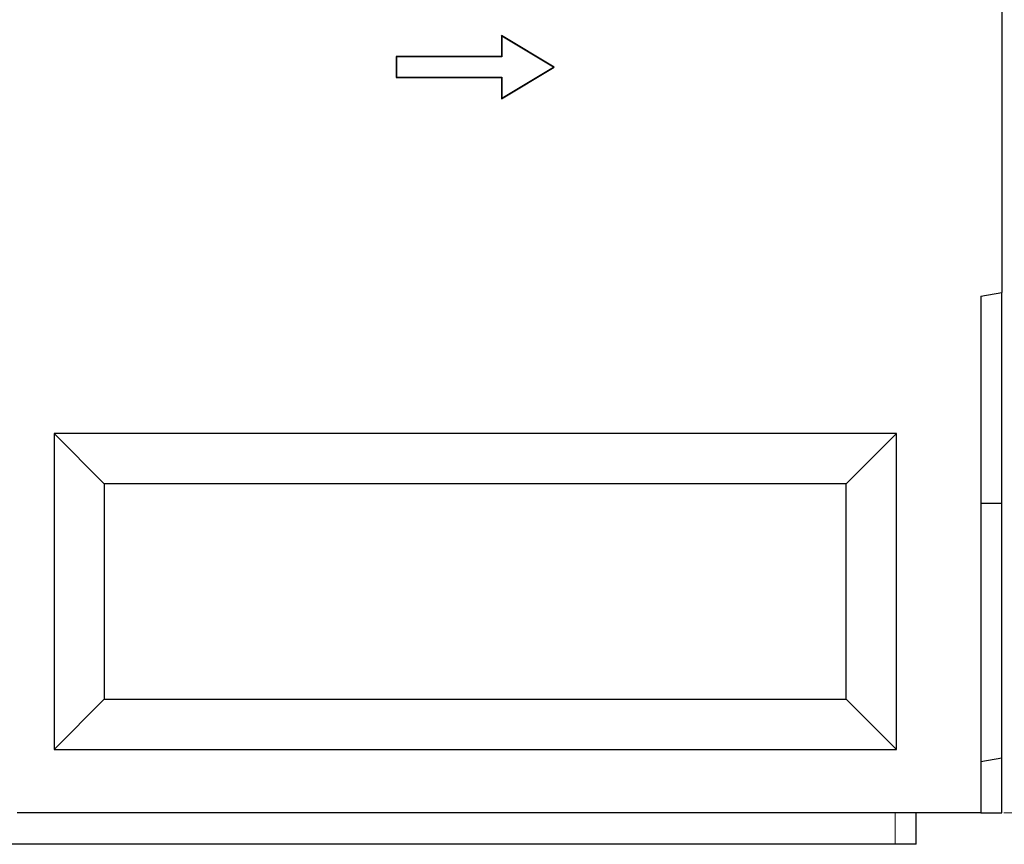
# Model space of a CAD drawing. Units: millimetres. Extents: x 0 to 420, y 0 to 297.
# Drawn here: x 303 to 350, y 180 to 219 of the extents above; entities that cross this region are included whole.
import ezdxf

# ---------------------------------------------------------------- set-up
doc = ezdxf.new("R2010")
doc.units = ezdxf.units.MM
doc.styles.add('SLDTEXTSTYLE0', font='TXT', dxfattribs={"width": 0.605})
doc.dimstyles.new('SLDDIMSTYLE0', dxfattribs={"dimtxt": 3.5, "dimasz": 3.5, "dimexe": 0, "dimexo": 0.0625, "dimgap": 0.875, "dimtad": 1, "dimlfac": 10, "dimrnd": 1e-09, "dimzin": 12, "dimdsep": 46, "dimtxsty": 'SLDTEXTSTYLE0', "dimsah": 1, "dimcen": 0.09, "dimadec": 0, "dimazin": 3, "dimtfac": 1, "dimtdec": 3, "dimtofl": 0, "dimtmove": 0, "dimatfit": 3, "dimfxl": 0, "dimfrac": 2, "dimtolj": 1, "dimtzin": 12, "dimarcsym": 0})

# ---------------------------------------------------------------- blocks, each defined once
blk = doc.blocks.new('_D_1')
at = {"color": 7, "linetype": 'Continuous', "lineweight": 18}
for p, q in [((349.762, 240.754), (363.392, 240.754)), ((362.392, 240.754), (362.392, 181.754)), ((349.862, 181.754), (363.392, 181.754))]:
    blk.add_line(p, q, dxfattribs=at)
for points in [[(362.392, 240.754), (361.853, 237.254), (362.93, 237.254)], [(362.392, 181.754), (362.93, 185.254), (361.853, 185.254)]]:
    blk.add_solid(points, dxfattribs=at)
at = {"color": 7, "linetype": 'Continuous', "lineweight": 18, "insert": (357.88, 207.965), "char_height": 3.5, "attachment_point": 1, "rotation": 90, "style": 'SLDTEXTSTYLE0'}
blk.add_mtext('590', dxfattribs=at)

msp = doc.modelspace()

# ---------------------------------------------------------------- linework, layer by layer
at = {"color": 7, "linetype": 'Continuous', "lineweight": 25}
for p, q in [((349.7622, 233.2854), (349.7622, 206.4537)), ((328.5122, 217.1537), (326.0122, 218.6537)), ((326.0122, 218.6537), (326.0122, 217.6537)), ((326.0297, 218.6228), (326.0122, 218.6537)), ((328.4782, 217.1537), (326.0297, 218.6228)), ((326.0297, 218.6228), (326.0297, 217.6362)), ((326.0122, 217.6537), (321.0122, 217.6537)), ((321.0122, 217.6537), (321.0122, 216.6537)), ((321.0297, 217.6362), (321.0122, 217.6537)), ((321.0297, 217.6362), (321.0297, 216.6712)), ((326.0297, 217.6362), (321.0297, 217.6362)), ((326.0297, 217.6362), (326.0122, 217.6537)), ((326.0122, 215.6537), (328.5122, 217.1537)), ((326.0297, 215.6846), (328.4782, 217.1537)), ((328.4782, 217.1537), (328.5122, 217.1537)), ((321.0297, 216.6712), (321.0122, 216.6537)), ((321.0122, 216.6537), (326.0122, 216.6537)), ((321.0297, 216.6712), (326.0297, 216.6712)), ((326.0297, 216.6712), (326.0122, 216.6537)), ((326.0122, 216.6537), (326.0122, 215.6537)), ((326.0297, 216.6712), (326.0297, 215.6846)), ((326.0297, 215.6846), (326.0122, 215.6537)), ((348.7622, 206.2773), (349.7622, 206.4537)), ((348.7622, 206.2773), (348.7622, 181.7537)), ((349.7622, 196.4537), (349.7622, 206.4537)), ((344.7622, 199.7537), (304.7622, 199.7537)), ((304.7622, 199.7537), (304.7622, 184.7537)), ((307.1457, 197.3702), (304.7622, 199.7537)), ((342.3787, 197.3702), (344.7622, 199.7537)), ((344.7622, 184.7537), (344.7622, 199.7537)), ((342.3787, 197.3702), (307.1457, 197.3702)), ((307.1457, 197.3702), (307.1457, 187.1372)), ((342.3787, 187.1372), (342.3787, 197.3702)), ((348.7622, 196.4537), (349.7622, 196.4537)), ((349.7622, 184.3537), (349.7622, 196.4537)), ((307.1457, 187.1372), (304.7622, 184.7537)), ((307.1457, 187.1372), (342.3787, 187.1372)), ((342.3787, 187.1372), (344.7622, 184.7537)), ((304.7622, 184.7537), (344.7622, 184.7537)), ((348.7622, 184.1773), (349.7622, 184.3537)), ((349.7622, 181.7537), (349.7622, 184.3537)), ((348.7622, 181.7537), (303.0122, 181.7537)), ((345.6975, 180.2537), (345.6975, 181.7537)), ((348.7622, 181.7537), (349.7622, 181.7537)), ((344.6975, 180.2537), (296.8269, 180.2537)), ((345.6975, 180.2537), (344.6975, 180.2537))]:
    msp.add_line(p, q, dxfattribs=at)
at = {"color": 8, "linetype": 'Continuous', "lineweight": 18}
msp.add_line((344.6975, 180.2537), (344.6975, 181.7537), dxfattribs=at)

# ---------------------------------------------------------------- dimensions: what is measured, and where the dimension line sits
at = {"color": 7, "linetype": 'Continuous', "lineweight": 18}
dim = msp.add_linear_dim(base=(362.392, 181.7537), p1=(349.6622, 240.7537), p2=(349.7622, 181.7537), angle=90, dimstyle='SLDDIMSTYLE0', dxfattribs=at)
dim.commit()
dim.dimension.update_dxf_attribs({"geometry": '_D_1', "text_midpoint": (362.392, 211.2537), "dimtype": 160})

doc.saveas('drawing.dxf')
